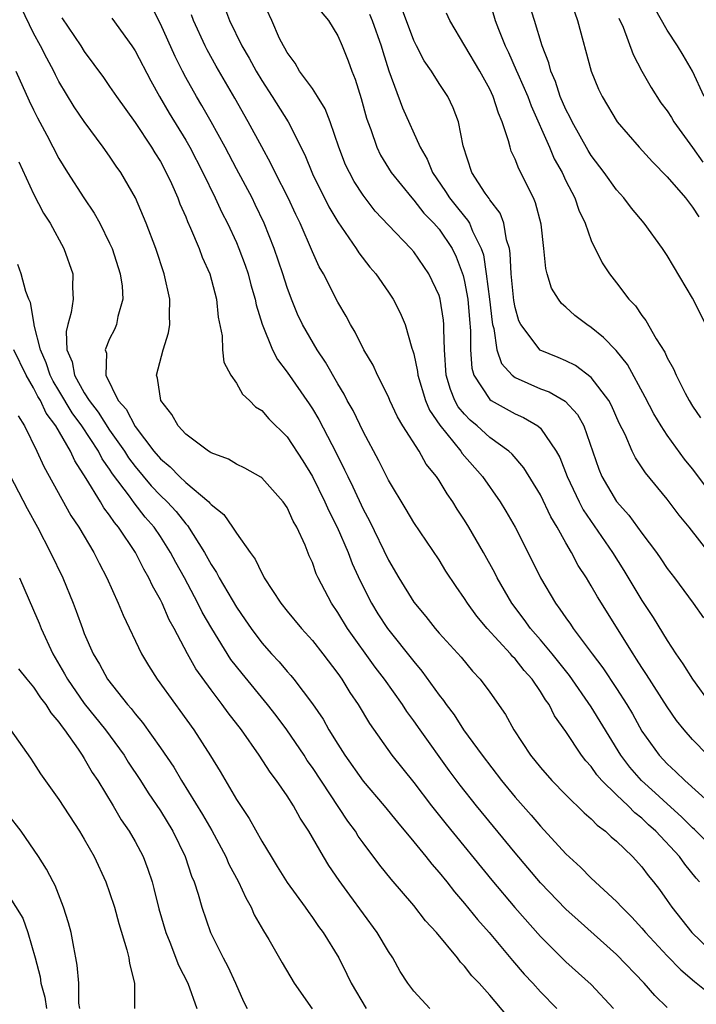
# Model space of a CAD drawing. Units: inches. Extents: x 2616000 to 2619000, y 1533000 to 1536000.
# Drawn here: x 2616884 to 2616937, y 1533157 to 1533235 of the extents above; entities that cross this region are included whole.
import ezdxf

# ---------------------------------------------------------------- set-up
doc = ezdxf.new("R2010")
doc.units = ezdxf.units.IN
doc.header["$MEASUREMENT"] = 0
doc.layers.add('LD26161533_2ft', color=31, linetype='Continuous')

msp = doc.modelspace()

# ---------------------------------------------------------------- linework, layer by layer
at = {"layer": 'LD26161533_2ft'}
for points, elevation in [([(2616938.216, 1533177), (2616937, 1533178.241), (2616936.333, 1533179), (2616935.745, 1533179.745), (2616935, 1533180.834), (2616933.377, 1533183.377), (2616933, 1533183.931), (2616932.59, 1533184.59), (2616932.303, 1533185), (2616929.493, 1533189.493), (2616929, 1533190.374), (2616928.621, 1533191), (2616927.979, 1533191.979), (2616927.456, 1533193), (2616927, 1533193.776), (2616926.316, 1533195), (2616925.82, 1533195.82), (2616925, 1533197.556), (2616923.69, 1533199.69), (2616922.757, 1533200.757), (2616922.5, 1533201), (2616921, 1533202.093), (2616919.99, 1533203), (2616919.448, 1533203.448), (2616919, 1533203.923), (2616918.516, 1533204.516), (2616918.251, 1533205), (2616917.886, 1533205.886), (2616917.56, 1533207), (2616917.416, 1533209), (2616917.376, 1533210.624), (2616917.381, 1533211), (2616917.345, 1533211.345), (2616917.092, 1533213), (2616917, 1533213.306), (2616916.189, 1533215), (2616915, 1533216.733), (2616914.774, 1533217), (2616913, 1533218.852), (2616911.963, 1533219.963), (2616911, 1533221.211), (2616910.295, 1533222.295), (2616909.915, 1533223), (2616909.621, 1533223.621), (2616909.088, 1533225), (2616908.408, 1533227), (2616908.017, 1533228.017), (2616907.411, 1533229), (2616907, 1533229.632), (2616905.992, 1533231), (2616905.633, 1533231.633), (2616905, 1533232.475), (2616904.822, 1533232.822), (2616904.706, 1533233), (2616904.413, 1533233.587), (2616903.787, 1533235), (2616903, 1533236.712)], 8468), ([(2616938.049, 1533211), (2616937, 1533213.084), (2616935, 1533216.45), (2616934.64, 1533217), (2616933.189, 1533219), (2616932.183, 1533220.182), (2616931.569, 1533221), (2616931, 1533221.634), (2616930.023, 1533223), (2616929, 1533224.347), (2616928.75, 1533224.75), (2616927.488, 1533227), (2616927.337, 1533227.337), (2616927, 1533227.975), (2616926.561, 1533229), (2616926.18, 1533230.18), (2616925.816, 1533231), (2616925.656, 1533231.656), (2616925.128, 1533233), (2616924.526, 1533235), (2616923.903, 1533237)], 8480), ([(2616927.249, 1533237), (2616927.931, 1533235), (2616928.987, 1533231), (2616929.581, 1533229.581), (2616929.856, 1533229), (2616931.062, 1533227), (2616932.786, 1533225), (2616933.834, 1533223.834), (2616935, 1533222.67), (2616936.433, 1533221), (2616937, 1533220.276), (2616937.495, 1533219.495)], 8482), ([(2616935, 1533157.082), (2616934.022, 1533158.022), (2616933.185, 1533159), (2616931, 1533161.271), (2616927.969, 1533163.969), (2616927, 1533164.849), (2616925, 1533166.929), (2616923, 1533169.294), (2616919.958, 1533173), (2616918.65, 1533174.651), (2616917.799, 1533175.799), (2616915.505, 1533179), (2616915, 1533179.728), (2616914.457, 1533180.457), (2616914.109, 1533181), (2616912.687, 1533183), (2616911.951, 1533183.951), (2616909.778, 1533187), (2616909, 1533188.278), (2616908.494, 1533189), (2616907.454, 1533191), (2616907.31, 1533191.31), (2616907, 1533192.21), (2616906.753, 1533192.752), (2616906.419, 1533193.581), (2616905.771, 1533195), (2616905.484, 1533195.483), (2616905, 1533196.547), (2616904.681, 1533197), (2616903, 1533198.897), (2616902.943, 1533198.943), (2616901.664, 1533199.664), (2616901, 1533199.988), (2616900.368, 1533200.368), (2616899, 1533200.874), (2616898.932, 1533200.932), (2616898.802, 1533201), (2616897, 1533202.345), (2616896.393, 1533203), (2616895.91, 1533203.91), (2616895.026, 1533205), (2616894.779, 1533206.78), (2616894.702, 1533207), (2616895.22, 1533209), (2616895.643, 1533210.357), (2616895.738, 1533211), (2616895.719, 1533211.719), (2616895.756, 1533213), (2616895.307, 1533215), (2616894.634, 1533217), (2616893.875, 1533219), (2616893.043, 1533221), (2616891.879, 1533223), (2616891.509, 1533223.509), (2616891, 1533224.283), (2616890.495, 1533225), (2616889, 1533227.026), (2616888.195, 1533228.195), (2616887, 1533230.179), (2616886.715, 1533230.715), (2616886.583, 1533231), (2616886.032, 1533232.032), (2616885.553, 1533233), (2616885, 1533234.002), (2616884.018, 1533236.018)], 8456), ([(2616937.546, 1533167), (2616937.291, 1533167.291), (2616936.4, 1533168.4), (2616935.982, 1533169), (2616934.103, 1533171), (2616933.518, 1533171.518), (2616933, 1533172.023), (2616932.444, 1533172.444), (2616931.914, 1533173), (2616931, 1533173.868), (2616929.845, 1533175), (2616929.448, 1533175.448), (2616929, 1533176.102), (2616928.566, 1533176.567), (2616928.242, 1533177), (2616927, 1533178.888), (2616926.116, 1533180.116), (2616925.678, 1533181), (2616925.385, 1533181.386), (2616925, 1533182.031), (2616924.339, 1533183), (2616923.703, 1533183.703), (2616923, 1533184.6), (2616922.796, 1533184.796), (2616922.635, 1533185), (2616920.801, 1533187), (2616919.976, 1533187.976), (2616919.235, 1533189), (2616919, 1533189.385), (2616918.334, 1533190.334), (2616917.542, 1533191.542), (2616917, 1533192.415), (2616915, 1533195.375), (2616914.401, 1533196.402), (2616913, 1533198.709), (2616912.233, 1533200.234), (2616911, 1533202.545), (2616910.205, 1533204.205), (2616909.754, 1533205), (2616909.505, 1533205.505), (2616909, 1533206.323), (2616908.021, 1533208.021), (2616907.364, 1533209), (2616906.216, 1533211), (2616905.829, 1533211.829), (2616905.348, 1533213), (2616905, 1533213.931), (2616904.662, 1533215), (2616903.987, 1533217), (2616903.199, 1533219), (2616902.488, 1533220.488), (2616902.233, 1533221), (2616901, 1533223.298), (2616900.112, 1533225), (2616899.01, 1533227.01), (2616898.282, 1533228.282), (2616897.844, 1533229), (2616897, 1533230.502), (2616896.736, 1533231), (2616896.166, 1533232.166), (2616895, 1533234.734), (2616894.243, 1533236.243)], 8462), ([(2616900.061, 1533236.061), (2616900.445, 1533235), (2616901.436, 1533233), (2616902.021, 1533232.021), (2616902.569, 1533231), (2616903, 1533230.262), (2616903.824, 1533229), (2616905.083, 1533227), (2616906.394, 1533224.394), (2616907, 1533222.898), (2616908.3, 1533220.3), (2616909, 1533219.098), (2616910.445, 1533217), (2616910.658, 1533216.658), (2616911.538, 1533215.538), (2616912.007, 1533215), (2616913, 1533213.569), (2616913.375, 1533213), (2616913.926, 1533211.926), (2616914.314, 1533211), (2616914.855, 1533209.145), (2616914.937, 1533208.937), (2616915, 1533208.685), (2616915.289, 1533207.289), (2616915.311, 1533207), (2616915.931, 1533205), (2616916.248, 1533204.248), (2616917.047, 1533203.048), (2616918.714, 1533201), (2616918.826, 1533200.826), (2616920.416, 1533199), (2616921.816, 1533197), (2616922.268, 1533196.268), (2616922.996, 1533195), (2616924.355, 1533192.355), (2616925.01, 1533191.01), (2616926.176, 1533189), (2616926.539, 1533188.539), (2616927, 1533187.845), (2616927.357, 1533187.357), (2616927.586, 1533187), (2616929.072, 1533185), (2616929.91, 1533183.91), (2616931, 1533182.268), (2616931.817, 1533181), (2616932.26, 1533180.26), (2616933, 1533178.909), (2616934.36, 1533177), (2616935, 1533176.316), (2616935.693, 1533175.693), (2616936.393, 1533175), (2616938.813, 1533172.813)], 8466), ([(2616938.604, 1533192.604), (2616936.739, 1533195), (2616935.956, 1533195.956), (2616935, 1533197.209), (2616933.285, 1533199.285), (2616932.489, 1533200.489), (2616932.245, 1533201), (2616931.674, 1533202.326), (2616931.221, 1533203.221), (2616930.604, 1533204.604), (2616930.386, 1533205), (2616929, 1533206.833), (2616927.757, 1533207.757), (2616927, 1533208.145), (2616926.406, 1533208.406), (2616924.973, 1533208.973), (2616923.447, 1533211), (2616923.298, 1533211.298), (2616923, 1533212.349), (2616922.896, 1533212.896), (2616922.682, 1533215), (2616922.615, 1533216.615), (2616922.544, 1533217), (2616922.317, 1533217.683), (2616922.104, 1533219), (2616921.806, 1533219.806), (2616921, 1533220.837), (2616920.941, 1533220.942), (2616920.639, 1533221.361), (2616919.571, 1533223), (2616918.902, 1533225.098), (2616918.542, 1533227), (2616918.116, 1533228.116), (2616917.689, 1533229), (2616917, 1533230.036), (2616916.389, 1533231), (2616915.83, 1533231.83), (2616915.21, 1533233), (2616915, 1533233.418), (2616914.025, 1533236.025)], 8474), ([(2616921, 1533236.442), (2616921.433, 1533235), (2616921.681, 1533234.319), (2616922.204, 1533233), (2616922.473, 1533232.473), (2616923.093, 1533231.093), (2616923.21, 1533230.79), (2616923.992, 1533229), (2616924.259, 1533228.259), (2616925.711, 1533225), (2616926.092, 1533224.092), (2616926.703, 1533223), (2616927, 1533222.359), (2616927.702, 1533221), (2616928.024, 1533220.024), (2616928.523, 1533219), (2616929, 1533217.63), (2616929.869, 1533215.869), (2616930.435, 1533215), (2616931, 1533214.298), (2616931.976, 1533213), (2616932.486, 1533212.486), (2616933, 1533211.723), (2616933.314, 1533211.314), (2616934.128, 1533209.872), (2616934.808, 1533208.808), (2616935, 1533208.384), (2616935.501, 1533207.501), (2616935.702, 1533207), (2616936.415, 1533205.585), (2616936.729, 1533205), (2616937, 1533204.564), (2616937.627, 1533203.628)], 8478), ([(2616937.922, 1533229), (2616936.989, 1533231), (2616936.262, 1533232.262), (2616935.817, 1533233), (2616935, 1533234.247), (2616933.994, 1533235.994)], 8486), ([(2616887.224, 1533235.224), (2616888.735, 1533233), (2616889, 1533232.566), (2616890.501, 1533230.501), (2616891, 1533229.794), (2616891.527, 1533229), (2616893, 1533226.951), (2616894.301, 1533225), (2616894.56, 1533224.56), (2616895, 1533223.866), (2616895.469, 1533223), (2616895.874, 1533222.126), (2616896.37, 1533221), (2616896.537, 1533220.537), (2616897, 1533219.495), (2616897.14, 1533219.14), (2616897.388, 1533218.612), (2616898.061, 1533217), (2616898.311, 1533216.311), (2616898.895, 1533215), (2616899.444, 1533213), (2616899.572, 1533211.572), (2616899.881, 1533210.119), (2616899.899, 1533209), (2616900.018, 1533208.018), (2616900.552, 1533207), (2616901, 1533206.364), (2616901.493, 1533205.493), (2616902.045, 1533205), (2616902.515, 1533204.515), (2616903, 1533204.214), (2616903.555, 1533203.555), (2616905, 1533202.132), (2616906.24, 1533200.24), (2616907, 1533198.993), (2616907.987, 1533197), (2616908.296, 1533196.296), (2616908.967, 1533195), (2616909.835, 1533193), (2616910.148, 1533192.148), (2616910.769, 1533190.769), (2616911.663, 1533189), (2616912.172, 1533188.173), (2616912.935, 1533187), (2616915, 1533184.398), (2616915.649, 1533183.649), (2616917, 1533181.748), (2616917.334, 1533181.334), (2616917.549, 1533181), (2616918.179, 1533180.179), (2616918.937, 1533179), (2616920.385, 1533177), (2616921.916, 1533175), (2616923, 1533173.693), (2616924.267, 1533172.267), (2616925, 1533171.389), (2616927, 1533169.217), (2616928.157, 1533168.157), (2616929, 1533167.304), (2616931, 1533165.453), (2616931.414, 1533165), (2616932.213, 1533164.213), (2616933, 1533163.349), (2616933.292, 1533163), (2616935, 1533161.17), (2616936.066, 1533160.067), (2616937.142, 1533159.142), (2616939, 1533157.678)], 8458), ([(2616891.175, 1533235.175), (2616892.739, 1533233), (2616893, 1533232.61), (2616894.24, 1533230.24), (2616894.936, 1533229), (2616895.695, 1533227.695), (2616897, 1533225.56), (2616897.322, 1533225), (2616898.35, 1533223), (2616899.322, 1533221), (2616899.856, 1533219.856), (2616900.298, 1533219), (2616901, 1533217.473), (2616901.202, 1533217), (2616901.685, 1533215.685), (2616901.918, 1533215), (2616902.145, 1533214.145), (2616902.487, 1533213), (2616902.561, 1533212.561), (2616903.026, 1533211.026), (2616903.847, 1533209), (2616904.237, 1533208.238), (2616905, 1533207.235), (2616906.733, 1533204.733), (2616907, 1533204.335), (2616907.502, 1533203.502), (2616908.877, 1533200.877), (2616909.541, 1533199.541), (2616909.786, 1533199), (2616910.191, 1533198.191), (2616911, 1533196.439), (2616911.509, 1533195.509), (2616913, 1533192.402), (2616913.813, 1533191), (2616915, 1533189.076), (2616915.948, 1533187.948), (2616916.684, 1533187), (2616917, 1533186.632), (2616918.732, 1533184.732), (2616919.633, 1533183.633), (2616920.244, 1533183), (2616921, 1533181.977), (2616922.226, 1533180.226), (2616922.89, 1533179), (2616924.203, 1533177), (2616925, 1533176.027), (2616925.896, 1533175), (2616927, 1533173.866), (2616928.442, 1533172.443), (2616929, 1533171.969), (2616929.472, 1533171.472), (2616930.126, 1533171), (2616930.57, 1533170.57), (2616931, 1533170.208), (2616932.252, 1533169), (2616933, 1533168.194), (2616933.507, 1533167.507), (2616933.931, 1533167), (2616934.394, 1533166.394), (2616935, 1533165.544), (2616935.367, 1533165), (2616936.956, 1533163), (2616939.028, 1533161)], 8460), ([(2616939.283, 1533169), (2616937.15, 1533171.15), (2616937, 1533171.28), (2616936.135, 1533172.136), (2616935, 1533173.152), (2616934.044, 1533174.044), (2616932.977, 1533175), (2616932.053, 1533176.053), (2616931.336, 1533177), (2616929, 1533180.835), (2616927.286, 1533183.285), (2616925.924, 1533185), (2616925, 1533186.113), (2616924.219, 1533187), (2616923.71, 1533187.71), (2616922.728, 1533189), (2616921.579, 1533191), (2616921.389, 1533191.389), (2616920.503, 1533193), (2616919.348, 1533195), (2616919, 1533195.57), (2616918.428, 1533196.428), (2616918.076, 1533197), (2616917.627, 1533197.627), (2616917, 1533198.691), (2616916.797, 1533199), (2616915.99, 1533199.99), (2616915.413, 1533201), (2616914.141, 1533203), (2616913.712, 1533203.713), (2616913.12, 1533205), (2616913, 1533205.291), (2616912.143, 1533207), (2616911.795, 1533207.795), (2616911.068, 1533209), (2616910.387, 1533210.387), (2616909.998, 1533211), (2616909.658, 1533211.658), (2616909, 1533212.777), (2616907.865, 1533215), (2616907.546, 1533215.546), (2616907, 1533216.75), (2616906.032, 1533219), (2616905.691, 1533219.691), (2616905.088, 1533221), (2616904.071, 1533223), (2616903.726, 1533223.726), (2616903, 1533225.024), (2616901.929, 1533227), (2616900.877, 1533228.877), (2616899.398, 1533231.398), (2616898.685, 1533232.685), (2616898.531, 1533233), (2616897.618, 1533235), (2616897.457, 1533235.457)], 8464), ([(2616907.696, 1533235.696), (2616908.278, 1533235), (2616909, 1533233.788), (2616909.357, 1533233), (2616909.824, 1533231.824), (2616910.101, 1533231), (2616910.373, 1533230.373), (2616910.844, 1533228.843), (2616911.281, 1533227.281), (2616911.372, 1533227), (2616911.604, 1533226.396), (2616912.087, 1533225), (2616912.385, 1533224.385), (2616913.229, 1533223), (2616914.837, 1533221), (2616915, 1533220.827), (2616915.803, 1533219.803), (2616916.596, 1533219), (2616917, 1533218.533), (2616918.023, 1533217), (2616918.343, 1533216.343), (2616918.885, 1533214.885), (2616919, 1533214.412), (2616919.262, 1533213), (2616919.395, 1533211.395), (2616919.486, 1533210.514), (2616919.466, 1533209), (2616919.569, 1533207.57), (2616919.753, 1533207), (2616921, 1533205.086), (2616921.118, 1533205), (2616923, 1533203.949), (2616923.668, 1533203.668), (2616924.78, 1533203), (2616925, 1533202.812), (2616926.245, 1533201), (2616926.518, 1533200.518), (2616927.101, 1533199), (2616928.044, 1533197), (2616928.373, 1533196.373), (2616930.674, 1533193), (2616931.582, 1533191.582), (2616933, 1533189.216), (2616933.882, 1533187.882), (2616935, 1533186.062), (2616935.689, 1533185), (2616936.228, 1533184.228), (2616936.989, 1533183), (2616938.439, 1533181)], 8470), ([(2616911.498, 1533235.498), (2616911.722, 1533235), (2616912.439, 1533233), (2616912.556, 1533232.555), (2616913.033, 1533231.033), (2616914.121, 1533228.121), (2616915.506, 1533225), (2616916.063, 1533224.063), (2616916.472, 1533223), (2616917.512, 1533221.512), (2616917.818, 1533221), (2616918.354, 1533220.354), (2616919, 1533219.524), (2616919.252, 1533219.252), (2616919.392, 1533219), (2616919.64, 1533218.36), (2616920.326, 1533217), (2616920.495, 1533216.495), (2616920.72, 1533215), (2616920.979, 1533213), (2616921.188, 1533211.188), (2616921.223, 1533211), (2616921.321, 1533210.679), (2616921.563, 1533209), (2616921.92, 1533207.92), (2616922.764, 1533207), (2616923, 1533206.813), (2616925, 1533205.937), (2616925.688, 1533205.688), (2616926.954, 1533204.954), (2616927.909, 1533203.909), (2616928.409, 1533203), (2616929.592, 1533199.592), (2616929.84, 1533199), (2616931, 1533197.036), (2616931.961, 1533195.961), (2616933, 1533194.525), (2616934.149, 1533193), (2616934.504, 1533192.504), (2616935, 1533191.74), (2616935.571, 1533191), (2616937.062, 1533189), (2616937.858, 1533187.858)], 8472), ([(2616939, 1533196.955), (2616937, 1533199.602), (2616936.369, 1533200.369), (2616935, 1533202.277), (2616934.521, 1533203), (2616933.951, 1533203.951), (2616933.268, 1533205.268), (2616931.856, 1533207.855), (2616930.964, 1533208.964), (2616929.984, 1533209.984), (2616929, 1533210.78), (2616928.655, 1533211), (2616927.718, 1533211.718), (2616927, 1533212.381), (2616926.659, 1533212.659), (2616926.419, 1533213), (2616925.879, 1533213.879), (2616925.527, 1533215), (2616925.417, 1533215.417), (2616925.277, 1533217), (2616925.066, 1533218.934), (2616924.614, 1533220.614), (2616924.443, 1533221), (2616923.282, 1533223.282), (2616923, 1533224.057), (2616922.696, 1533224.696), (2616922.596, 1533225), (2616922.486, 1533225.514), (2616921.988, 1533227), (2616921.682, 1533227.682), (2616921.277, 1533229), (2616921, 1533229.589), (2616920.214, 1533231), (2616917.847, 1533235), (2616917.592, 1533235.592)], 8476), ([(2616931.192, 1533235.192), (2616931.516, 1533234.484), (2616932.311, 1533232.311), (2616933.01, 1533231.009), (2616933.723, 1533229.723), (2616934.511, 1533228.51), (2616935, 1533227.866), (2616935.337, 1533227.338), (2616935.529, 1533227), (2616937, 1533224.977), (2616937.819, 1533223.82)], 8484), ([(2616883.6, 1533231), (2616884.654, 1533228.654), (2616885, 1533227.939), (2616885.312, 1533227.312), (2616886.043, 1533225.957), (2616887, 1533224.107), (2616887.663, 1533223), (2616888.95, 1533221), (2616889.788, 1533219.788), (2616890.223, 1533219), (2616891, 1533217.421), (2616891.187, 1533217), (2616891.824, 1533215), (2616891.974, 1533214.026), (2616892.038, 1533213), (2616891.648, 1533211.648), (2616891.547, 1533211), (2616891.381, 1533210.619), (2616891, 1533209.873), (2616890.652, 1533209), (2616890.737, 1533208.737), (2616890.688, 1533207), (2616891.684, 1533205), (2616892.31, 1533204.31), (2616893, 1533202.946), (2616894.498, 1533201), (2616895, 1533200.394), (2616895.774, 1533199.774), (2616896.502, 1533199), (2616897, 1533198.53), (2616898.818, 1533197), (2616898.912, 1533196.912), (2616899, 1533196.785), (2616900, 1533196), (2616900.695, 1533195), (2616901, 1533194.52), (2616902.078, 1533193), (2616902.476, 1533192.476), (2616903, 1533191.372), (2616903.141, 1533191.141), (2616903.204, 1533191), (2616904.513, 1533189), (2616905, 1533188.382), (2616906.13, 1533187), (2616907, 1533186.053), (2616907.83, 1533185), (2616909, 1533183.455), (2616909.317, 1533183), (2616909.956, 1533181.956), (2616910.604, 1533181), (2616911.499, 1533179.499), (2616913.28, 1533177), (2616915, 1533174.846), (2616916.404, 1533173), (2616917.556, 1533171.556), (2616921.149, 1533167.149), (2616922.972, 1533164.972), (2616925, 1533162.681), (2616927, 1533160.691), (2616929, 1533158.891), (2616930.758, 1533157)], 8454), ([(2616883.843, 1533223.843), (2616885, 1533221.325), (2616885.782, 1533219.782), (2616886.297, 1533219), (2616887.39, 1533217), (2616888.083, 1533215), (2616888.067, 1533213.933), (2616888.114, 1533213), (2616887.964, 1533211.964), (2616887.687, 1533211), (2616887.558, 1533210.442), (2616887.622, 1533209), (2616888.046, 1533208.046), (2616888.223, 1533207), (2616889, 1533205.608), (2616889.37, 1533205), (2616890.091, 1533204.091), (2616891, 1533202.664), (2616892.171, 1533201), (2616892.489, 1533200.489), (2616893, 1533199.804), (2616894.276, 1533198.276), (2616895, 1533197.503), (2616895.53, 1533197), (2616896.238, 1533196.239), (2616897, 1533195.261), (2616897.134, 1533195.134), (2616898.494, 1533193), (2616899, 1533192.067), (2616899.433, 1533191.433), (2616899.654, 1533191), (2616901, 1533188.699), (2616901.701, 1533187.701), (2616902.157, 1533187), (2616903, 1533185.864), (2616903.762, 1533185), (2616904.365, 1533184.365), (2616905, 1533183.611), (2616905.297, 1533183.297), (2616905.538, 1533183), (2616907, 1533181.07), (2616907.838, 1533179.838), (2616908.305, 1533179), (2616909, 1533177.862), (2616909.548, 1533177), (2616911, 1533174.951), (2616912.66, 1533173), (2616913.705, 1533171.705), (2616915, 1533170.17), (2616915.959, 1533169), (2616916.414, 1533168.414), (2616917, 1533167.756), (2616917.612, 1533167), (2616918.214, 1533166.214), (2616919, 1533165.31), (2616920.025, 1533164.026), (2616920.941, 1533163), (2616922.797, 1533160.797), (2616923.724, 1533159.724), (2616924.406, 1533159), (2616925, 1533158.332), (2616926.295, 1533157)], 8452), ([(2616922.398, 1533156.398), (2616921, 1533158.058), (2616920.151, 1533159), (2616919.584, 1533159.583), (2616919, 1533160.36), (2616918.677, 1533160.677), (2616918.441, 1533161), (2616916.781, 1533163), (2616915.932, 1533163.932), (2616915, 1533165.145), (2616913.218, 1533167.218), (2616912.33, 1533168.33), (2616911, 1533170.086), (2616910.623, 1533170.623), (2616910.394, 1533171), (2616909.798, 1533171.798), (2616907, 1533176.042), (2616906.598, 1533176.598), (2616906.343, 1533177), (2616904.98, 1533179), (2616904.134, 1533180.134), (2616903.465, 1533181), (2616901.445, 1533183.445), (2616900.566, 1533184.566), (2616899.06, 1533187), (2616898.306, 1533188.306), (2616897.97, 1533189), (2616896.896, 1533191), (2616896.215, 1533192.215), (2616895.813, 1533193), (2616895, 1533194.264), (2616894.507, 1533195), (2616893.808, 1533195.808), (2616892.923, 1533196.923), (2616892.558, 1533197.442), (2616891.222, 1533199.222), (2616891, 1533199.578), (2616890.407, 1533200.407), (2616890.111, 1533201), (2616888.815, 1533203), (2616888.039, 1533204.039), (2616887, 1533205.803), (2616886.54, 1533206.54), (2616886.313, 1533207), (2616885.988, 1533207.988), (2616885.53, 1533209), (2616885.042, 1533210.958), (2616885.044, 1533211.044), (2616884.754, 1533212.754), (2616884.633, 1533213), (2616884.393, 1533213.607), (2616884.022, 1533215), (2616883.748, 1533215.748)], 8450), ([(2616916.269, 1533157), (2616915, 1533158.376), (2616914.525, 1533159), (2616913.929, 1533159.929), (2616913.335, 1533161), (2616913, 1533161.499), (2616912.115, 1533163), (2616909.947, 1533165.947), (2616909.114, 1533167.115), (2616908.299, 1533168.299), (2616907.872, 1533169), (2616906.713, 1533171), (2616906.028, 1533172.028), (2616905.505, 1533173), (2616905, 1533173.793), (2616904.173, 1533175), (2616903.656, 1533175.657), (2616902.798, 1533177), (2616901.392, 1533179), (2616900.348, 1533180.348), (2616899.883, 1533181), (2616899, 1533182.157), (2616897.809, 1533183.809), (2616897.142, 1533185), (2616896.09, 1533187), (2616895.697, 1533187.697), (2616895.136, 1533189), (2616895, 1533189.274), (2616894.369, 1533190.369), (2616894.096, 1533191), (2616893.684, 1533191.684), (2616893.046, 1533193), (2616891.706, 1533195), (2616891.376, 1533195.376), (2616891, 1533195.961), (2616890.537, 1533196.537), (2616890.273, 1533197), (2616889.157, 1533198.844), (2616888.239, 1533200.239), (2616887.9, 1533201), (2616886.752, 1533203), (2616885.996, 1533203.996), (2616885.538, 1533205), (2616885.332, 1533205.332), (2616885, 1533206.002), (2616884.422, 1533207), (2616883.441, 1533209)], 8448), ([(2616883.783, 1533203.783), (2616884.281, 1533203), (2616885.252, 1533201), (2616885.796, 1533199.796), (2616887.935, 1533195.935), (2616888.574, 1533195), (2616889.752, 1533193), (2616890.161, 1533192.161), (2616890.77, 1533191), (2616891.672, 1533189), (2616892.054, 1533188.054), (2616893.523, 1533185), (2616894.073, 1533184.074), (2616894.754, 1533183), (2616896.186, 1533181), (2616896.54, 1533180.54), (2616897.644, 1533179), (2616898.958, 1533176.958), (2616899.713, 1533175.713), (2616901, 1533173.517), (2616902.015, 1533172.015), (2616903, 1533170.228), (2616903.734, 1533169), (2616904.227, 1533168.227), (2616905, 1533166.949), (2616906.419, 1533165), (2616906.653, 1533164.653), (2616907, 1533164.194), (2616907.484, 1533163.484), (2616907.846, 1533163), (2616909.08, 1533161), (2616909.725, 1533159.725), (2616910.061, 1533159), (2616911.251, 1533157)], 8446), ([(2616883.12, 1533199.12), (2616884.482, 1533196.482), (2616885.292, 1533195), (2616886.343, 1533193), (2616887.296, 1533191), (2616888.123, 1533189), (2616888.368, 1533188.368), (2616888.845, 1533187), (2616889, 1533186.609), (2616889.689, 1533185), (2616890.192, 1533184.192), (2616890.825, 1533183), (2616892.411, 1533181), (2616892.692, 1533180.691), (2616893, 1533180.281), (2616893.596, 1533179.596), (2616895, 1533177.595), (2616896.056, 1533176.056), (2616896.682, 1533175), (2616898.331, 1533172.331), (2616899.058, 1533171.058), (2616900.165, 1533169), (2616900.41, 1533168.41), (2616901.169, 1533167), (2616901.734, 1533165.734), (2616902.166, 1533165), (2616902.413, 1533164.413), (2616903.133, 1533163.133), (2616903.55, 1533162.45), (2616904.606, 1533160.606), (2616905.568, 1533159), (2616906.973, 1533156.973)], 8444), ([(2616883.891, 1533191), (2616885, 1533188.449), (2616885.427, 1533187.427), (2616885.586, 1533187), (2616886.502, 1533185), (2616887.439, 1533183.439), (2616887.666, 1533183), (2616889, 1533181.088), (2616890.681, 1533179), (2616892.143, 1533177), (2616892.465, 1533176.466), (2616893.433, 1533175), (2616894.035, 1533174.035), (2616895, 1533172.622), (2616895.991, 1533171), (2616896.961, 1533169), (2616897.46, 1533167.46), (2616897.66, 1533167), (2616897.978, 1533166.022), (2616898.264, 1533165), (2616898.955, 1533163), (2616899.945, 1533161), (2616900.317, 1533160.317), (2616900.94, 1533159), (2616901.571, 1533157.571), (2616901.857, 1533157)], 8442), ([(2616883.809, 1533183.809), (2616884.454, 1533183), (2616885, 1533182.368), (2616885.541, 1533181.54), (2616885.966, 1533181), (2616886.355, 1533180.355), (2616887, 1533179.615), (2616887.244, 1533179.243), (2616887.447, 1533179), (2616888.509, 1533177.491), (2616888.833, 1533177), (2616889, 1533176.74), (2616889.63, 1533175.63), (2616890.055, 1533175), (2616891.271, 1533173), (2616891.911, 1533171.911), (2616892.542, 1533171), (2616893, 1533170.202), (2616893.635, 1533169), (2616894.008, 1533168.009), (2616894.346, 1533167), (2616894.49, 1533166.49), (2616894.888, 1533164.889), (2616895.442, 1533163), (2616895.757, 1533162.243), (2616896.431, 1533160.431), (2616897.176, 1533159), (2616897.888, 1533157)], 8440), ([(2616883.164, 1533179), (2616884.758, 1533176.759), (2616885, 1533176.396), (2616885.531, 1533175.532), (2616887, 1533173.507), (2616888.614, 1533171), (2616889, 1533170.363), (2616889.781, 1533169), (2616890.704, 1533167), (2616891, 1533166.157), (2616891.376, 1533165), (2616891.719, 1533163.72), (2616892.352, 1533161.648), (2616892.505, 1533161), (2616892.553, 1533160.553), (2616892.949, 1533159), (2616892.952, 1533157)], 8438), ([(2616888.643, 1533157), (2616888.573, 1533157.427), (2616888.554, 1533159), (2616888.435, 1533160.435), (2616888.34, 1533161), (2616888.16, 1533161.84), (2616887.95, 1533163), (2616887.758, 1533163.758), (2616887.367, 1533165), (2616886.711, 1533166.711), (2616886.54, 1533167), (2616886.005, 1533168.005), (2616885.371, 1533169), (2616884.007, 1533171), (2616883, 1533172.331)], 8436), ([(2616883, 1533165.981), (2616884.136, 1533164.137), (2616884.546, 1533163), (2616885.129, 1533161), (2616885.509, 1533159.51), (2616885.569, 1533159), (2616885.892, 1533157.891), (2616886.003, 1533157)], 8434)]:
    msp.add_lwpolyline(points, dxfattribs=dict(at, elevation=elevation))

doc.saveas('drawing.dxf')
